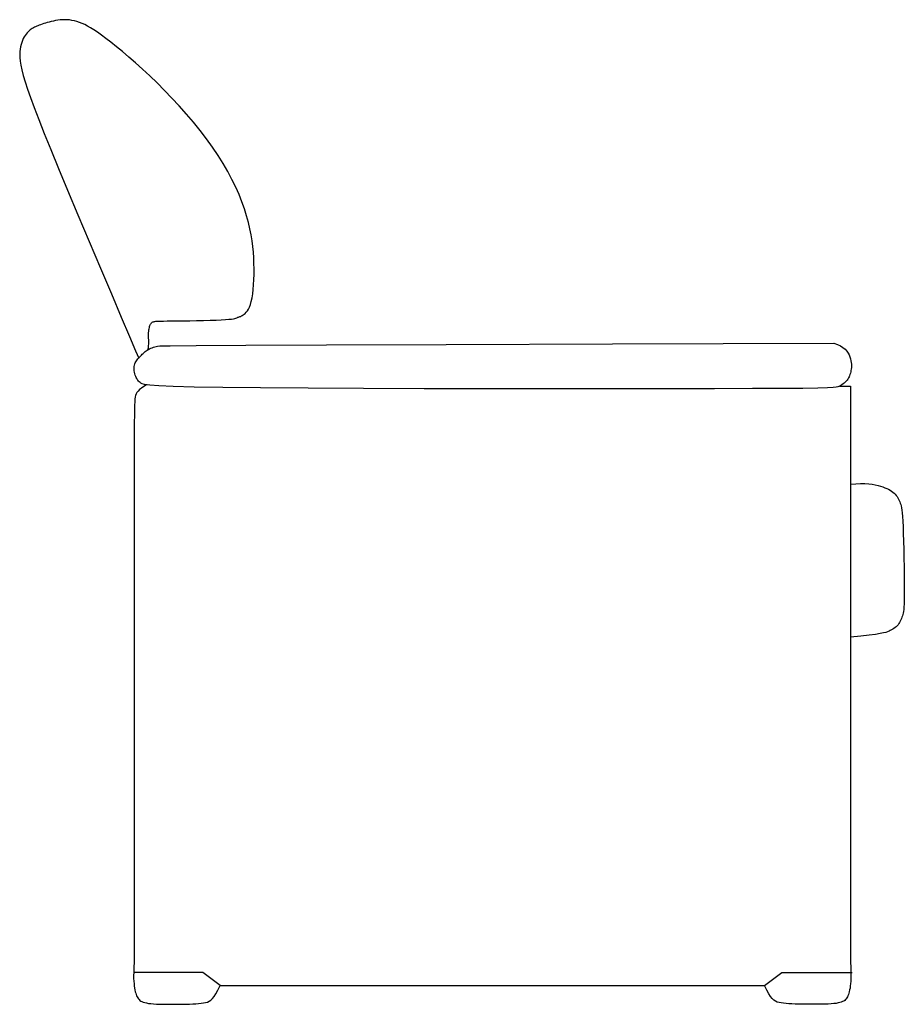
# Model space of a CAD drawing. Units: millimetres. Extents: x 421 to 3085, y -1537 to 277.
# Drawn here: x 2107 to 2181, y -414 to -332 of the extents above; entities that cross this region are included whole.
import ezdxf

# ---------------------------------------------------------------- set-up
doc = ezdxf.new("R2010")
doc.units = ezdxf.units.MM

msp = doc.modelspace()

# ---------------------------------------------------------------- linework, layer by layer
at = {"color": 18, "linetype": 'Continuous', "true_color": 0x000000}
msp.add_line((2123.38, -412.605), (2168.959, -412.605), dxfattribs=at)
for points in [[(2117.336, -359.334), (2117.37, -359.177), (2117.39, -359.015), (2117.399, -358.85), (2117.402, -358.684), (2117.399, -358.52), (2117.393, -358.36), (2117.389, -358.206), (2117.387, -358.059), (2117.391, -357.923), (2117.4, -357.796), (2117.414, -357.68), (2117.432, -357.573), (2117.453, -357.476), (2117.477, -357.389), (2117.504, -357.312), (2117.532, -357.244), (2117.561, -357.185), (2117.591, -357.135), (2117.624, -357.093), (2117.66, -357.058), (2117.699, -357.03), (2117.743, -357.006), (2117.791, -356.988), (2117.845, -356.973), (2117.906, -356.962), (2117.983, -356.953), (2118.086, -356.947), (2118.223, -356.941), (2118.405, -356.937), (2118.642, -356.934), (2118.943, -356.93), (2119.317, -356.926), (2119.769, -356.921), (2120.283, -356.915), (2120.839, -356.907), (2121.413, -356.898), (2121.986, -356.886), (2122.536, -356.872), (2123.041, -356.856), (2123.48, -356.837), (2123.838, -356.814), (2124.12, -356.79), (2124.337, -356.764), (2124.499, -356.737), (2124.618, -356.71), (2124.705, -356.684), (2124.769, -356.66), (2124.823, -356.638), (2124.875, -356.619), (2124.928, -356.602), (2124.982, -356.584), (2125.04, -356.564), (2125.1, -356.54), (2125.165, -356.51), (2125.235, -356.472), (2125.312, -356.425), (2125.394, -356.367), (2125.481, -356.293), (2125.572, -356.199), (2125.662, -356.081), (2125.751, -355.936), (2125.837, -355.758), (2125.917, -355.544), (2125.989, -355.29), (2126.052, -354.993), (2126.105, -354.657), (2126.148, -354.287), (2126.181, -353.888), (2126.204, -353.465), (2126.217, -353.025), (2126.22, -352.571), (2126.213, -352.109), (2126.195, -351.644), (2126.165, -351.174), (2126.12, -350.697), (2126.059, -350.21), (2125.978, -349.711), (2125.875, -349.197), (2125.748, -348.667), (2125.596, -348.117), (2125.415, -347.547), (2125.203, -346.956), (2124.961, -346.346), (2124.684, -345.719), (2124.373, -345.075), (2124.024, -344.418), (2123.638, -343.747), (2123.211, -343.065), (2122.744, -342.373), (2122.24, -341.675), (2121.705, -340.976), (2121.142, -340.279), (2120.558, -339.59), (2119.958, -338.912), (2119.345, -338.25), (2118.726, -337.607), (2118.106, -336.989), (2117.49, -336.398), (2116.884, -335.837), (2116.296, -335.309), (2115.73, -334.816), (2115.193, -334.363), (2114.691, -333.951), (2114.231, -333.583), (2113.817, -333.261), (2113.445, -332.983), (2113.11, -332.744), (2112.807, -332.541), (2112.531, -332.368), (2112.278, -332.224), (2112.041, -332.102), (2111.815, -332), (2111.598, -331.914), (2111.385, -331.843), (2111.178, -331.787), (2110.975, -331.744), (2110.775, -331.713), (2110.577, -331.695), (2110.381, -331.689), (2110.186, -331.694), (2109.991, -331.708), (2109.797, -331.732), (2109.606, -331.763), (2109.419, -331.8), (2109.239, -331.842), (2109.065, -331.886), (2108.901, -331.931), (2108.747, -331.977), (2108.604, -332.021), (2108.472, -332.064), (2108.35, -332.106), (2108.235, -332.148), (2108.127, -332.191), (2108.025, -332.235), (2107.927, -332.28), (2107.831, -332.327), (2107.738, -332.376), (2107.646, -332.43), (2107.555, -332.488), (2107.467, -332.552), (2107.38, -332.624), (2107.294, -332.705), (2107.21, -332.795), (2107.128, -332.897), (2107.048, -333.011), (2106.97, -333.137), (2106.896, -333.275), (2106.828, -333.425), (2106.766, -333.588), (2106.711, -333.763), (2106.666, -333.949), (2106.63, -334.148), (2106.605, -334.36), (2106.596, -334.592), (2106.605, -334.853), (2106.636, -335.151), (2106.693, -335.495), (2106.779, -335.893), (2106.899, -336.354), (2107.056, -336.885), (2107.254, -337.499), (2107.503, -338.215), (2107.813, -339.058), (2108.192, -340.051), (2108.651, -341.216), (2109.2, -342.577), (2109.848, -344.159), (2110.606, -345.983), (2111.472, -348.05), (2112.406, -350.265), (2113.357, -352.51), (2114.273, -354.666), (2115.102, -356.614), (2115.794, -358.237), (2116.298, -359.416), (2116.561, -360.032)], [(2174.767, -358.787), (2175.067, -358.888), (2175.321, -359.008), (2175.533, -359.144), (2175.707, -359.292), (2175.848, -359.449), (2175.961, -359.612), (2176.048, -359.777), (2176.116, -359.941), (2176.167, -360.101), (2176.204, -360.257), (2176.228, -360.407), (2176.24, -360.552), (2176.242, -360.692), (2176.236, -360.826), (2176.223, -360.955), (2176.204, -361.078), (2176.181, -361.195), (2176.153, -361.306), (2176.121, -361.412), (2176.083, -361.514), (2176.04, -361.611), (2175.99, -361.704), (2175.934, -361.794), (2175.872, -361.881), (2175.802, -361.966), (2175.725, -362.047), (2175.641, -362.125), (2175.549, -362.198), (2175.451, -362.266), (2175.346, -362.328), (2175.233, -362.384), (2175.113, -362.432), (2174.969, -362.473), (2174.71, -362.507), (2174.23, -362.535), (2173.422, -362.557), (2172.179, -362.574), (2170.393, -362.587), (2167.958, -362.597), (2164.766, -362.605), (2160.764, -362.611), (2156.115, -362.614), (2151.036, -362.614), (2145.743, -362.61), (2140.454, -362.602), (2135.384, -362.588), (2130.751, -362.568), (2126.771, -362.541), (2123.607, -362.507), (2121.205, -362.466), (2119.457, -362.42), (2118.255, -362.369), (2117.491, -362.315), (2117.058, -362.258), (2116.846, -362.2), (2116.749, -362.142), (2116.676, -362.083), (2116.609, -362.024), (2116.548, -361.963), (2116.491, -361.898), (2116.44, -361.828), (2116.393, -361.75), (2116.349, -361.665), (2116.309, -361.57), (2116.273, -361.464), (2116.24, -361.349), (2116.213, -361.229), (2116.193, -361.105), (2116.18, -360.98), (2116.175, -360.857), (2116.18, -360.738), (2116.197, -360.626), (2116.224, -360.524), (2116.263, -360.429), (2116.31, -360.342), (2116.365, -360.259), (2116.427, -360.181), (2116.493, -360.105), (2116.563, -360.03), (2116.635, -359.954), (2116.708, -359.878), (2116.782, -359.8), (2116.858, -359.723), (2116.936, -359.646), (2117.017, -359.571), (2117.101, -359.499), (2117.189, -359.431), (2117.281, -359.368), (2117.377, -359.31), (2117.478, -359.257), (2117.581, -359.21), (2117.688, -359.167), (2117.796, -359.129), (2117.904, -359.096), (2118.013, -359.066), (2118.122, -359.041), (2118.338, -359.019), (2119.207, -358.999), (2121.384, -358.977), (2125.521, -358.954), (2132.274, -358.925), (2142.296, -358.889), (2156.243, -358.844), (2174.767, -358.787)], [(2117.216, -362.279), (2116.984, -362.413), (2116.792, -362.544), (2116.637, -362.672), (2116.513, -362.798), (2116.417, -362.921), (2116.344, -363.042), (2116.291, -363.16), (2116.251, -363.275), (2116.223, -363.477), (2116.204, -364.217), (2116.192, -366.035), (2116.185, -369.471), (2116.183, -375.065), (2116.184, -383.359), (2116.185, -394.891), (2116.186, -410.204)], [(2175.233, -362.384), (2176.153, -362.384), (2176.153, -410.204)], [(2176.153, -370.604), (2176.61, -370.561), (2177.016, -370.543), (2177.378, -370.546), (2177.699, -370.567), (2177.985, -370.603), (2178.241, -370.65), (2178.47, -370.706), (2178.679, -370.766), (2178.87, -370.829), (2179.045, -370.893), (2179.206, -370.96), (2179.353, -371.031), (2179.487, -371.104), (2179.609, -371.182), (2179.72, -371.265), (2179.82, -371.353), (2179.91, -371.446), (2179.991, -371.544), (2180.064, -371.646), (2180.13, -371.751), (2180.189, -371.859), (2180.242, -371.969), (2180.29, -372.08), (2180.333, -372.19), (2180.372, -372.303), (2180.408, -372.428), (2180.44, -372.578), (2180.47, -372.766), (2180.497, -373.005), (2180.522, -373.309), (2180.546, -373.69), (2180.568, -374.161), (2180.589, -374.728), (2180.608, -375.374), (2180.625, -376.071), (2180.64, -376.795), (2180.653, -377.52), (2180.662, -378.221), (2180.668, -378.872), (2180.67, -379.447), (2180.668, -379.928), (2180.661, -380.321), (2180.651, -380.638), (2180.636, -380.891), (2180.618, -381.093), (2180.596, -381.256), (2180.57, -381.393), (2180.541, -381.515), (2180.508, -381.634), (2180.471, -381.751), (2180.431, -381.865), (2180.385, -381.976), (2180.334, -382.083), (2180.278, -382.185), (2180.215, -382.283), (2180.146, -382.374), (2180.07, -382.46), (2179.988, -382.539), (2179.9, -382.614), (2179.806, -382.683), (2179.708, -382.747), (2179.605, -382.807), (2179.498, -382.863), (2179.389, -382.916), (2179.272, -382.966), (2179.126, -383.015), (2178.925, -383.065), (2178.641, -383.12), (2178.249, -383.181), (2177.721, -383.251), (2177.031, -383.332), (2176.153, -383.426)], [(2123.38, -412.605), (2121.92, -411.503), (2116.14, -411.503)], [(2168.959, -412.605), (2170.419, -411.503), (2176.309, -411.503)]]:
    msp.add_lwpolyline(points, dxfattribs=at)
at = {"color": 18, "true_color": 0x000000}
for points in [[(2116.186, -410.204), (2116.14, -411.503)], [(2176.153, -410.204), (2176.199, -411.503)], [(2116.14, -411.503), (2116.135, -411.767), (2116.139, -412.012), (2116.15, -412.238), (2116.167, -412.447), (2116.189, -412.638), (2116.215, -412.813), (2116.245, -412.973), (2116.277, -413.117), (2116.31, -413.246), (2116.346, -413.363), (2116.384, -413.467), (2116.427, -413.56), (2116.475, -413.643), (2116.53, -413.717), (2116.592, -413.784), (2116.663, -413.844), (2116.743, -413.898), (2116.835, -413.947), (2116.942, -413.991), (2117.068, -414.03), (2117.213, -414.064), (2117.382, -414.093), (2117.577, -414.117), (2117.8, -414.136), (2118.054, -414.151), (2118.334, -414.162), (2118.633, -414.169), (2118.947, -414.173), (2119.269, -414.174), (2119.594, -414.173), (2119.916, -414.17), (2120.229, -414.166), (2120.529, -414.161), (2120.813, -414.154), (2121.081, -414.144), (2121.333, -414.131), (2121.567, -414.114), (2121.783, -414.091), (2121.98, -414.062), (2122.157, -414.026), (2122.315, -413.981), (2122.459, -413.917), (2122.596, -413.826), (2122.73, -413.697), (2122.87, -413.52), (2123.02, -413.286), (2123.188, -412.984), (2123.38, -412.605)], [(2176.199, -411.503), (2176.204, -411.767), (2176.2, -412.012), (2176.189, -412.238), (2176.172, -412.447), (2176.15, -412.638), (2176.124, -412.813), (2176.094, -412.973), (2176.062, -413.117), (2176.029, -413.246), (2175.994, -413.363), (2175.955, -413.467), (2175.912, -413.56), (2175.864, -413.643), (2175.809, -413.717), (2175.747, -413.784), (2175.677, -413.844), (2175.596, -413.898), (2175.504, -413.947), (2175.397, -413.991), (2175.272, -414.03), (2175.126, -414.064), (2174.957, -414.093), (2174.762, -414.117), (2174.539, -414.136), (2174.285, -414.151), (2174.005, -414.162), (2173.706, -414.169), (2173.392, -414.173), (2173.07, -414.174), (2172.745, -414.173), (2172.423, -414.17), (2172.11, -414.166), (2171.81, -414.161), (2171.526, -414.154), (2171.258, -414.144), (2171.006, -414.131), (2170.772, -414.114), (2170.556, -414.091), (2170.359, -414.062), (2170.182, -414.026), (2170.024, -413.981), (2169.88, -413.917), (2169.743, -413.826), (2169.609, -413.697), (2169.469, -413.52), (2169.319, -413.286), (2169.151, -412.984), (2168.959, -412.605)]]:
    msp.add_lwpolyline(points, dxfattribs=at)

doc.saveas('drawing.dxf')
